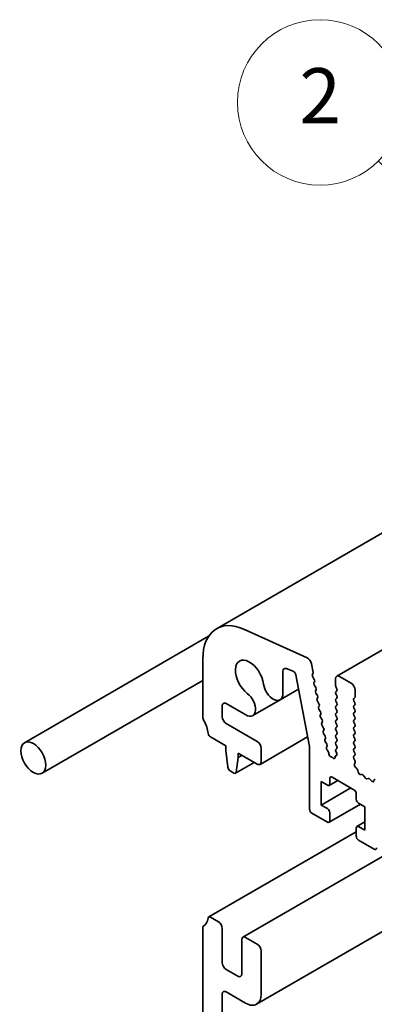
# Model space of a CAD drawing. Units: millimetres. Extents: x 0 to 4536, y 0 to 843.
# Drawn here: x 465 to 491, y 258 to 329 of the extents above; entities that cross this region are included whole.
import ezdxf

# ---------------------------------------------------------------- set-up
doc = ezdxf.new("R2010")
doc.units = ezdxf.units.MM
doc.header["$LTSCALE"] = 2
doc.layers.add('Symbol (TK)', color=100, linetype='Continuous', lineweight=18, true_color=0x00ff3f)
doc.layers.add('Visible (ISO)', color=7, linetype='Continuous', lineweight=35)
doc.styles.add('Note Text (TK2)', font='MS PGothic.ttf')

# ---------------------------------------------------------------- blocks, each defined once
blk = doc.blocks.new('バルーン4')
at = {"layer": 'Symbol (TK)', "color": 100, "true_color": 0x00ff40}
for p, q in [((267.78, 159.703), (259.953, 167.53)), ((269.548, 157.935), (268.134, 160.056)), ((267.78, 159.703), (269.548, 157.935)), ((267.427, 159.349), (269.548, 157.935))]:
    blk.add_line(p, q, dxfattribs=at)
at = {"layer": 'Symbol (TK)'}
blk.add_circle((257.84, 169.644), 3, dxfattribs=at)
at = {"layer": 'Symbol (TK)', "color": 7, "insert": (257.84, 169.626), "char_height": 2, "attachment_point": 5, "style": 'Note Text (TK2)'}
blk.add_mtext('2', dxfattribs=at)

msp = doc.modelspace()

# ---------------------------------------------------------------- linework, layer by layer
at = {"layer": 'Visible (ISO)'}
for p, q in [((547.0372, 324.3057), (479.155, 285.1139)), ((555.7709, 320.8627), (487.8887, 281.6709)), ((485.7444, 283.0023), (481.1908, 285.0638)), ((478.5821, 284.5644), (465.2172, 276.8482)), ((478.1609, 282.9166), (478.1609, 278.7182)), ((484.2188, 282.2257), (484.7175, 282.029)), ((486.1709, 281.9464), (486.0492, 282.5807)), ((483.9802, 280.4176), (483.9802, 282.0409)), ((484.9087, 281.7726), (485.9108, 276.5649)), ((486.1217, 281.795), (486.1614, 281.8597)), ((486.2541, 281.4391), (486.1429, 281.6288)), ((487.8058, 281.4878), (487.8058, 280.9979)), ((488.9372, 281.1612), (488.0887, 281.6511)), ((478.1609, 281.3651), (466.4972, 274.6311)), ((485.1091, 280.7312), (483.7731, 279.9598)), ((486.2348, 281.2071), (486.2752, 281.2729)), ((486.3671, 280.8513), (486.256, 281.0409)), ((486.3479, 280.6193), (486.3883, 280.6851)), ((487.8284, 280.9064), (487.8963, 280.7627)), ((489.22, 280.1814), (489.22, 280.6713)), ((483.7731, 279.9598), (481.7833, 278.811)), ((486.4802, 280.2635), (486.3691, 280.4531)), ((486.4609, 280.0315), (486.5013, 280.0973)), ((487.8963, 280.606), (487.8284, 280.5406)), ((487.8284, 280.3839), (487.8963, 280.2402)), ((487.8963, 280.0834), (487.8284, 280.0181)), ((489.1295, 280.0507), (489.1974, 280.1161)), ((479.5751, 278.728), (479.5751, 279.5202)), ((479.8579, 279.6835), (481.2833, 278.8605)), ((486.5932, 279.6756), (486.4821, 279.8653)), ((486.574, 279.4436), (486.6144, 279.5094)), ((486.7063, 279.0878), (486.5952, 279.2774)), ((487.8284, 279.8613), (487.8963, 279.7176)), ((487.8963, 279.5608), (487.8284, 279.4955)), ((487.8284, 279.3388), (487.8963, 279.1951)), ((489.1974, 279.7503), (489.1295, 279.894)), ((489.1295, 279.5282), (489.1974, 279.5935)), ((489.1974, 279.2277), (489.1295, 279.3714)), ((486.687, 278.8558), (486.7274, 278.9216)), ((486.8193, 278.5), (486.7082, 278.6896)), ((487.8963, 279.0383), (487.8284, 278.973)), ((487.8284, 278.8162), (487.8963, 278.6725)), ((487.8963, 278.5157), (487.8284, 278.4504)), ((489.1295, 279.0056), (489.1974, 279.0709)), ((489.1974, 278.7052), (489.1295, 278.8489)), ((489.1295, 278.4831), (489.1974, 278.5484)), ((482.1207, 276.9317), (479.8579, 278.2381)), ((486.8001, 278.268), (486.8405, 278.3338)), ((486.9324, 277.9122), (486.8213, 278.1018)), ((487.8284, 278.2936), (487.8963, 278.1499)), ((487.8963, 277.9932), (487.8284, 277.9278)), ((489.1974, 278.1826), (489.1295, 278.3263)), ((489.1295, 277.9605), (489.1974, 278.0258)), ((489.1974, 277.66), (489.1295, 277.8037)), ((478.7154, 277.2647), (479.8296, 276.6215)), ((485.7745, 277.273), (482.3207, 275.2789)), ((486.9131, 277.6801), (486.9535, 277.746)), ((487.0454, 277.3243), (486.9343, 277.514)), ((487.0262, 277.0923), (487.0666, 277.1581)), ((487.8284, 277.7711), (487.8963, 277.6274)), ((487.8963, 277.4706), (487.8284, 277.4053)), ((487.8284, 277.2485), (487.8963, 277.1048)), ((489.1295, 277.438), (489.1974, 277.5033)), ((489.1974, 277.1375), (489.1295, 277.2812)), ((479.8296, 276.6215), (479.8296, 276.2949)), ((482.4035, 275.462), (482.4035, 276.4418)), ((485.9108, 276.5649), (485.9108, 272.0327)), ((487.1585, 276.7365), (487.0474, 276.9261)), ((487.1471, 276.5173), (487.1796, 276.5703)), ((487.8963, 276.9481), (487.8284, 276.8827)), ((487.8284, 276.726), (487.8963, 276.5823)), ((487.8963, 276.4255), (487.8284, 276.3602)), ((489.1295, 276.9154), (489.1974, 276.9807)), ((489.1974, 276.6149), (489.1295, 276.7586)), ((489.1295, 276.3928), (489.1974, 276.4582)), ((479.8296, 276.2949), (479.9777, 275.0699)), ((480.5867, 274.7183), (480.7347, 275.7723)), ((480.7347, 276.0989), (482.1207, 275.2987)), ((480.7347, 275.7723), (480.7347, 276.0989)), ((481.0176, 275.9356), (480.7347, 275.7723)), ((487.2617, 276.2216), (487.1839, 276.3272)), ((487.3118, 276.0404), (487.3114, 276.0862)), ((487.4873, 275.8307), (487.4767, 275.8305)), ((487.6111, 275.7478), (487.5883, 275.7737)), ((487.7735, 275.8185), (487.7735, 275.7716)), ((487.8946, 275.9425), (487.8067, 275.8917)), ((487.8677, 275.9181), (487.8125, 275.8947)), ((487.8284, 276.2034), (487.884, 276.0857)), ((489.1974, 276.0924), (489.1295, 276.2361)), ((489.1305, 275.8712), (489.1974, 275.9356)), ((489.2084, 275.5538), (489.1317, 275.7119)), ((481.9034, 275.4242), (480.5389, 274.6364)), ((489.1684, 275.2884), (489.224, 275.4158)), ((489.3408, 274.9716), (489.2338, 275.0795)), ((480.1455, 274.8061), (480.4189, 274.6483)), ((487.3815, 273.8617), (487.3815, 274.2536)), ((487.5513, 274.3516), (489.1352, 273.4371)), ((489.4471, 274.7099), (489.4072, 274.8565)), ((489.7335, 274.5333), (489.5954, 274.5488)), ((489.9425, 274.3071), (489.8452, 274.4507)), ((490.1788, 274.2582), (490.0815, 274.2269)), ((486.7593, 274.025), (487.2118, 273.7637)), ((486.7593, 272.3267), (486.7593, 274.025)), ((488.9089, 273.5678), (486.7593, 272.3267)), ((487.961, 274.1151), (487.3318, 273.7518)), ((490.4286, 274.0678), (490.2905, 274.2117)), ((490.6168, 274.1582), (490.5768, 274.0577)), ((489.3049, 273.1432), (489.3049, 272.7513)), ((487.2118, 272.0654), (486.7593, 272.3267)), ((489.6014, 272.3841), (487.3318, 271.0737)), ((489.4746, 272.4573), (489.9271, 272.196)), ((489.9271, 272.196), (489.9271, 270.4977)), ((486.0805, 271.7388), (487.2118, 271.0856)), ((487.3815, 271.1836), (487.3815, 271.7715)), ((489.3049, 270.661), (489.3049, 270.0732)), ((489.9271, 271.1015), (489.3546, 270.7709)), ((489.9271, 270.4977), (489.4746, 270.759)), ((478.5954, 264.2127), (489.3049, 270.3958)), ((481.0721, 262.7445), (494.3637, 270.4184)), ((489.4746, 269.7792), (490.606, 269.126)), ((482.0721, 257.8771), (499.079, 267.696)), ((478.2106, 263.5516), (478.2392, 263.5681)), ((479.2922, 263.8678), (478.7154, 264.2008)), ((478.1609, 263.4417), (478.1609, 241.8125)), ((479.5751, 260.8957), (479.5751, 263.3779)), ((480.9893, 262.5614), (480.9893, 260.0792)), ((482.1207, 262.2348), (481.2721, 262.7247)), ((482.4035, 258.6095), (482.4035, 261.7449)), ((480.7065, 259.9159), (479.8579, 260.4058)), ((479.5751, 238.7523), (479.5751, 258.6095)), ((479.8579, 258.7728), (481.2721, 257.9563))]:
    msp.add_line(p, q, dxfattribs=at)
for centre, major_axis, start_param, end_param in [((481.555, 280.957), (-2.4, 4.1569), 5.6053067, 7.0685835), ((481.555, 281.5041), (-0.73, 1.2644), 4.0838159, 8.4825547), ((485.7747, 282.6601), (-0.2, 0.3464), 4.1713369, 5.6053067), ((484.2631, 281.8776), (-0.2, 0.3464), 5.6548668, 7.0685835), ((484.7441, 281.8201), (0.12, -0.2078), 1.0303314, 2.5132741), ((486.222, 281.6766), (-0.08, 0.1386), 0.3041268, 1.5820943), ((486.0611, 281.9782), (0.08, -0.1386), 0.303024, 1.0297443), ((486.175, 281.3914), (0.08, -0.1386), 0.3033322, 1.5820943), ((488.0887, 281.3245), (-0.2, 0.3464), 5.4977871, 7.0685835), ((483.2731, 280.8258), (0.5, -0.866), 4.0838159, 7.0685835), ((486.3351, 281.0887), (-0.08, 0.1386), 0.3033322, 1.5820943), ((486.288, 280.8035), (0.08, -0.1386), 0.3033322, 1.5820943), ((487.9189, 280.9326), (0.08, -0.1386), 3.9269908, 4.5704919), ((487.8058, 280.7366), (0.08, -0.1386), 0.1418971, 1.4288993), ((488.9372, 280.8346), (-0.2, 0.3464), 3.9269908, 5.4977871), ((481.2833, 279.677), (0.5, -0.866), 5.4977871, 8.4825547), ((486.4481, 280.5008), (-0.08, 0.1386), 0.3033322, 1.5820943), ((486.5612, 279.913), (-0.08, 0.1386), 0.3033322, 1.5820943), ((486.4011, 280.2157), (0.08, -0.1386), 0.3033322, 1.5820943), ((487.9189, 280.41), (-0.08, 0.1386), 0.1418971, 1.4288993), ((487.9189, 279.8874), (-0.08, 0.1386), 0.1418971, 1.4288993), ((487.8058, 280.214), (0.08, -0.1386), 0.1418971, 1.4288993), ((489.22, 279.9201), (-0.08, 0.1386), 0.1418971, 1.4288993), ((489.1069, 280.2467), (0.08, -0.1386), 0.1418971, 0.7853982), ((479.8579, 279.3569), (-0.2, 0.3464), 5.4977871, 7.0685835), ((486.6742, 279.3252), (-0.08, 0.1386), 0.3033322, 1.5820943), ((486.5141, 279.6279), (0.08, -0.1386), 0.3033322, 1.5820943), ((487.9189, 279.3649), (-0.08, 0.1386), 0.1418971, 1.4288993), ((487.8058, 279.6915), (0.08, -0.1386), 0.1418971, 1.4288993), ((489.22, 279.3975), (-0.08, 0.1386), 0.1418971, 1.4288993), ((489.1069, 279.7241), (0.08, -0.1386), 0.1418971, 1.4288993), ((489.1069, 279.2016), (0.08, -0.1386), 0.1418971, 1.4288993), ((478.4437, 278.5549), (0.2, -0.3464), 3.9269908, 4.6939848), ((479.8579, 278.5647), (-0.2, 0.3464), 0.7853982, 2.3561945), ((486.7873, 278.7374), (-0.08, 0.1386), 0.3033322, 1.5820943), ((486.6272, 279.0401), (0.08, -0.1386), 0.3033322, 1.5820943), ((487.9189, 278.8423), (-0.08, 0.1386), 0.1418971, 1.4288993), ((487.8058, 279.1689), (0.08, -0.1386), 0.1418971, 1.4288993), ((487.8058, 278.6464), (0.08, -0.1386), 0.1418971, 1.4288993), ((489.22, 278.875), (-0.08, 0.1386), 0.1418971, 1.4288993), ((489.1069, 278.679), (0.08, -0.1386), 0.1418971, 1.4288993), ((477.4255, 278.0095), (0.8, -1.3856), 0.9162057, 1.5523922), ((486.9003, 278.1495), (-0.08, 0.1386), 0.3033322, 1.5820943), ((486.7402, 278.4522), (0.08, -0.1386), 0.3033322, 1.5820943), ((486.8533, 277.8644), (0.08, -0.1386), 0.3033322, 1.5820943), ((487.9189, 278.3198), (-0.08, 0.1386), 0.1418971, 1.4288993), ((487.9189, 277.7972), (-0.08, 0.1386), 0.1418971, 1.4288993), ((487.8058, 278.1238), (0.08, -0.1386), 0.1418971, 1.4288993), ((489.22, 278.3524), (-0.08, 0.1386), 0.1418971, 1.4288993), ((489.22, 277.8299), (-0.08, 0.1386), 0.1418971, 1.4288993), ((489.1069, 278.1565), (0.08, -0.1386), 0.1418971, 1.4288993), ((478.7154, 277.4607), (0.12, -0.2078), 4.0577983, 5.4977871), ((487.0134, 277.5617), (-0.08, 0.1386), 0.3033322, 1.5820943), ((487.1264, 276.9739), (-0.08, 0.1386), 0.3033322, 1.5820943), ((486.9663, 277.2766), (0.08, -0.1386), 0.3033322, 1.5820943), ((487.9189, 277.2747), (-0.08, 0.1386), 0.1418971, 1.4288993), ((487.8058, 277.6013), (0.08, -0.1386), 0.1418971, 1.4288993), ((487.8058, 277.0787), (0.08, -0.1386), 0.1418971, 1.4288993), ((489.22, 277.3073), (-0.08, 0.1386), 0.1418971, 1.4288993), ((489.1069, 277.6339), (0.08, -0.1386), 0.1418971, 1.4288993), ((489.1069, 277.1114), (0.08, -0.1386), 0.1418971, 1.4288993), ((482.1207, 276.6051), (-0.2, 0.3464), 3.9269908, 5.4977871), ((487.2473, 276.3988), (-0.08, 0.1386), 0.3033322, 1.7613956), ((487.0794, 276.6887), (0.08, -0.1386), 0.3033322, 1.5820943), ((487.9189, 276.7521), (-0.08, 0.1386), 0.1418971, 1.4288993), ((487.8058, 276.5561), (0.08, -0.1386), 0.1418971, 1.4288993), ((489.22, 276.7848), (-0.08, 0.1386), 0.1418971, 1.4288993), ((489.22, 276.2622), (-0.08, 0.1386), 0.1418971, 1.4288993), ((489.1069, 276.5888), (0.08, -0.1386), 0.1418971, 1.4288993), ((487.1983, 276.15), (-0.08, 0.1386), 3.9380042, 4.9029883), ((487.425, 275.9766), (0.08, -0.1386), 3.9380042, 5.9723348), ((487.5389, 275.6846), (-0.08, 0.1386), 5.046853, 5.9723348), ((487.6604, 275.8369), (0.08, -0.1386), 5.046853, 7.0687828), ((487.8867, 275.7532), (-0.08, 0.1386), 6.2127381, 7.0687828), ((487.9189, 276.2295), (-0.08, 0.1386), 0.1418971, 1.4288993), ((487.7935, 276.0596), (0.08, -0.1386), 6.2127381, 7.7120846), ((489.221, 275.7405), (-0.08, 0.1386), 0.1418971, 1.4465605), ((489.1069, 276.0662), (0.08, -0.1386), 0.1418971, 1.4288993), ((480.1455, 275.0021), (0.12, -0.2078), 4.0758808, 5.4977871), ((482.1207, 275.6253), (0.2, -0.3464), 5.4977871, 7.0685835), ((489.2734, 275.179), (-0.08, 0.1386), 0.4026436, 1.9989297), ((489.1191, 275.5251), (-0.08, 0.1386), 3.5442362, 4.5881532), ((489.3012, 274.872), (-0.08, 0.1386), 4.2842557, 5.1405223), ((480.4189, 274.8442), (0.12, -0.2078), 5.4977871, 6.9196935), ((487.5513, 274.1556), (-0.12, 0.2078), 5.4977871, 7.0685835), ((489.5531, 274.6944), (-0.08, 0.1386), 1.142663, 2.7389491), ((489.7757, 274.3877), (-0.08, 0.1386), 4.8366248, 5.8805417), ((490.012, 274.3701), (0.08, -0.1386), 4.8366248, 6.1589495), ((490.2482, 274.1149), (-0.08, 0.1386), 5.1150325, 6.1589495), ((487.2118, 273.9597), (0.12, -0.2078), 5.4977871, 7.0685835), ((490.4708, 274.1646), (0.08, -0.1386), 5.1150325, 6.7113186), ((490.7228, 274.0513), (-0.08, 0.1386), 5.855052, 6.7113186), ((489.1352, 273.2412), (0.12, -0.2078), 0.7853982, 2.3561945), ((489.4746, 272.6533), (0.12, -0.2078), 3.9269908, 5.4977871), ((486.0805, 271.9348), (0.12, -0.2078), 3.9269908, 5.4977871), ((487.2118, 271.8694), (-0.12, 0.2078), 3.9269908, 5.4977871), ((487.2118, 271.2816), (0.12, -0.2078), 5.4977871, 7.0685835), ((489.4746, 270.563), (-0.12, 0.2078), 5.4977871, 7.0685835), ((489.4746, 269.9752), (0.12, -0.2078), 3.9269908, 5.4977871), ((490.606, 269.322), (0.12, -0.2078), 5.4977871, 7.0685835), ((478.7154, 264.0048), (-0.12, 0.2078), 5.4977871, 6.937776), ((478.3306, 263.3437), (-0.12, 0.2078), 6.2671145, 7.0685835), ((477.4255, 264.9456), (0.8, -1.3856), 6.2671145, 6.937776), ((479.2922, 263.5412), (-0.2, 0.3464), 3.9269908, 5.4977871), ((481.2721, 262.3981), (-0.2, 0.3464), 5.4977871, 7.0685835), ((482.1207, 261.9082), (-0.2, 0.3464), 3.9269908, 5.4977871), ((479.8579, 260.7324), (-0.2, 0.3464), 0.7853982, 2.3561945), ((480.7065, 260.2425), (0.2, -0.3464), 5.4977871, 7.0685835), ((479.8579, 258.4462), (-0.2, 0.3464), 5.4977871, 7.0685835), ((481.2721, 259.2627), (0.8, -1.3856), 5.4977871, 7.0685835)]:
    msp.add_ellipse(centre, major_axis=major_axis, ratio=0.5773503, start_param=start_param, end_param=end_param, dxfattribs=at)
msp.add_ellipse((465.8572, 275.7396), major_axis=(-0.64, 1.1085), ratio=0.5773503, dxfattribs=at)

# ---------------------------------------------------------------- block references
at = {"layer": 'Symbol (TK)', "xscale": 2, "yscale": 2, "zscale": 2}
msp.add_blockref('バルーン4', (-29, -16), dxfattribs=at)

doc.saveas('drawing.dxf')
